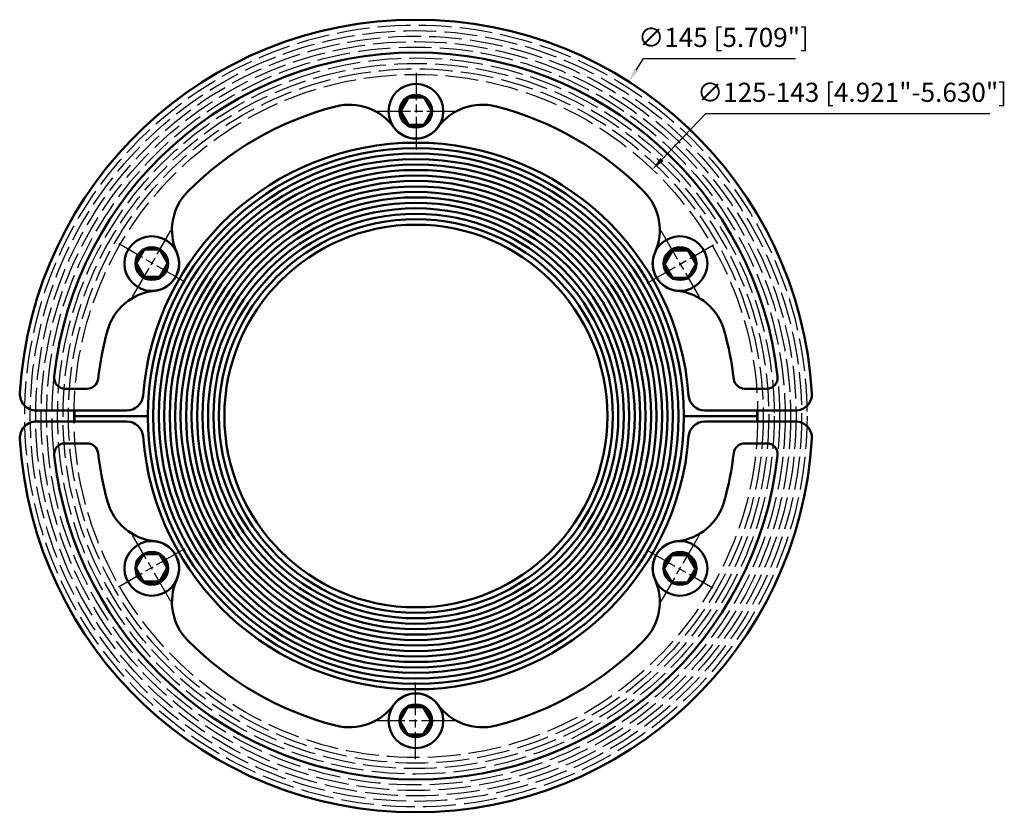
# Model space of a CAD drawing. Units: millimetres. Extents: x 246 to 426, y 221 to 366.
import ezdxf

# ---------------------------------------------------------------- set-up
doc = ezdxf.new("R2010")
doc.units = ezdxf.units.MM
for name, pattern in [('AM_ISO02W050', [7.5, 6, -1.5]), ('AM_ISO08W050', [18, 12, -1.5, 3, -1.5]), ('AM_ISO08W050x2', [9, 6, -0.75, 1.5, -0.75])]:
    doc.linetypes.add(name, pattern=pattern)
for name, color, linetype, lineweight in [('AM_0', 7, 'CONTINUOUS', 50), ('AM_1', 14, 'CONTINUOUS', 50), ('AM_3', 6, 'AM_ISO02W050', 25), ('AM_5', 3, 'CONTINUOUS', 25), ('AM_7', 4, 'AM_ISO08W050', 25)]:
    doc.layers.add(name, color=color, linetype=linetype, lineweight=lineweight)
doc.styles.get("Standard").update_dxf_attribs({"font": 'ISOCP.SHX'})

# ---------------------------------------------------------------- blocks, each defined once
blk = doc.blocks.new('IS_M6F')
at = {"layer": 'AM_0'}
blk.add_circle((0, 0), 5, dxfattribs=at)
at = {"layer": 'AM_1'}
for p, q in [((0, 2.79), (-2.5, 1.35)), ((2.5, 1.35), (0, 2.79)), ((-2.5, 1.35), (-2.5, -1.54)), ((2.5, 1.35), (2.5, -1.54)), ((-2.5, -1.54), (0, -2.98)), ((0, -2.98), (2.5, -1.54))]:
    blk.add_line(p, q, dxfattribs=at)
blk.add_circle((0, -0.1), 2.89, dxfattribs=at)
at = {"layer": 'AM_7', "linetype": 'AM_ISO08W050x2'}
for p, q in [((0, 7), (0, -7)), ((-7, -0.1), (7, -0.1))]:
    blk.add_line(p, q, dxfattribs=at)
blk = doc.blocks.new('RS125WOCOMD')
at = {"layer": 'AM_0'}
for p, q in [((265.14, 294.62), (248.61, 294.62)), ((268.99, 293.62), (255.59, 293.62)), ((366.99, 293.62), (380.39, 293.62)), ((387.38, 294.62), (370.84, 294.62)), ((248.61, 292.62), (265.14, 292.62)), ((370.84, 292.62), (387.38, 292.62))]:
    blk.add_line(p, q, dxfattribs=at)
for centre, radius in [((317.99, 349.37), 3), ((317.99, 293.62), 49), ((317.99, 293.62), 35), ((269.71, 321.5), 3), ((366.27, 321.5), 3), ((269.71, 265.75), 3), ((366.27, 265.75), 3), ((317.99, 237.87), 3)]:
    blk.add_circle(centre, radius, dxfattribs=at)
for centre, radius, start, end in [((317.99, 293.62), 72.5, 3.2994, 176.7006), ((317.99, 293.62), 50, 4.3283, 175.6717), ((248.61, 297.62), 3, 176.7006, 270), ((265.14, 297.62), 3, 270, 355.6717), ((370.84, 297.62), 3, 184.3283, 270), ((387.38, 297.62), 3, 270, 3.2994), ((317.99, 293.62), 62.4, 179.0818, 180.9182), ((317.99, 293.62), 62.4, 359.0818, 0.9182), ((248.61, 289.62), 3, 90, 183.2994), ((265.14, 289.62), 3, 4.3283, 90), ((370.84, 289.62), 3, 90, 175.6717), ((387.38, 289.62), 3, 356.7006, 90), ((317.99, 293.62), 50, 184.3283, 355.6717), ((317.99, 293.62), 72.5, 183.2994, 356.7006)]:
    blk.add_arc(centre, radius, start, end, dxfattribs=at)
at = {"layer": 'AM_1'}
for p, q in [((257.9, 298.62), (253.87, 298.62)), ((382.11, 298.62), (378.09, 298.62)), ((253.87, 288.62), (257.9, 288.62)), ((378.09, 288.62), (382.11, 288.62))]:
    blk.add_line(p, q, dxfattribs=at)
for radius in [48, 47, 46, 45, 44, 43, 42, 41, 40, 39, 38, 37, 36]:
    blk.add_circle((317.99, 293.62), radius, dxfattribs=at)
for centre, radius, start, end in [((317.99, 293.62), 66.5, 6.2304, 173.7696), ((317.99, 293.62), 58.5, 104.5079, 135.4921), ((305.84, 340.57), 10, 35.9044, 104.5079), ((330.14, 340.57), 10, 75.4921, 144.0956), ((317.99, 293.62), 58.5, 44.5079, 75.4921), ((317.99, 349.37), 5, 215.9044, 324.0956), ((283.4, 327.62), 10, 135.4921, 204.0956), ((352.58, 327.62), 10, 335.9044, 44.5079), ((269.71, 321.5), 5, 275.9044, 24.0956), ((366.27, 321.5), 5, 155.9044, 264.0956), ((271.25, 306.58), 10, 95.9044, 164.5079), ((364.73, 306.58), 10, 15.4921, 84.0956), ((317.99, 293.62), 58.5, 164.5079, 173.3559), ((317.99, 293.62), 58.5, 6.6441, 15.4921), ((253.87, 300.62), 2, 173.7696, 270), ((382.11, 300.62), 2, 270, 6.2304), ((257.9, 300.62), 2, 270, 353.3559), ((378.09, 300.62), 2, 186.6441, 270), ((253.87, 286.62), 2, 90, 186.2304), ((257.9, 286.62), 2, 6.6441, 90), ((378.09, 286.62), 2, 90, 173.3559), ((382.11, 286.62), 2, 353.7696, 90), ((317.99, 293.62), 66.5, 186.2304, 353.7696), ((317.99, 293.62), 58.5, 186.6441, 195.4921), ((317.99, 293.62), 58.5, 344.5079, 353.3559), ((271.25, 280.67), 10, 195.4921, 264.0956), ((364.73, 280.67), 10, 275.9044, 344.5079), ((269.71, 265.75), 5, 335.9044, 84.0956), ((366.27, 265.75), 5, 95.9044, 204.0956), ((283.4, 259.62), 10, 155.9044, 224.5079), ((352.58, 259.62), 10, 315.4921, 24.0956), ((317.99, 293.62), 58.5, 224.5079, 255.4921), ((317.99, 293.62), 58.5, 284.5079, 315.4921), ((317.99, 237.87), 5, 35.9044, 144.0956), ((305.84, 246.67), 10, 255.4921, 324.0956), ((330.14, 246.67), 10, 215.9044, 284.5079)]:
    blk.add_arc(centre, radius, start, end, dxfattribs=at)
at = {"layer": 'AM_3'}
for radius in [71.5, 70.5, 69.5, 68.5, 67.5, 66.5, 65.5, 64.5, 63.5, 62.5]:
    blk.add_circle((317.99, 293.62), radius, dxfattribs=at)
at = {"layer": 'AM_5'}
for p, q in [((358.25, 356.9), (359.6, 359.01)), ((359.6, 359.01), (387.36, 359.01)), ((362.97, 340.55), (371.02, 348.95)), ((371.02, 348.95), (422.93, 348.95))]:
    blk.add_line(p, q, dxfattribs=at)
for points in [[(357.9, 357.12), (358.61, 356.67), (356.91, 354.79)], [(362.67, 340.84), (363.27, 340.26), (361.24, 338.75)]]:
    blk.add_solid(points, dxfattribs=at)
at = {"layer": 'AM_0'}
for p, rotation in [((317.99, 349.37), 90), ((269.71, 321.5), 149.9999999999994), ((366.27, 321.5), 30.00000000000055), ((269.71, 265.75), 210.0000000000005), ((366.27, 265.75), 329.9999999999995), ((317.99, 237.87), 270)]:
    blk.add_blockref('IS_M6F', p, dxfattribs=dict(at, rotation=rotation))
at = {"layer": 'AM_5', "color": 2, "char_height": 3.5, "attachment_point": 5}
for s, insert in [('∅145 [5.709"]\\P', (374.23, 362.43)), ('∅125-143 [4.921"-5.630"]\\P', (397.73, 352.38))]:
    blk.add_mtext(s, dxfattribs=dict(at, insert=insert))

msp = doc.modelspace()

# ---------------------------------------------------------------- block references
at = {"layer": 'AM_3'}
msp.add_blockref('RS125WOCOMD', (0, 0), dxfattribs=at)

doc.saveas('drawing.dxf')
